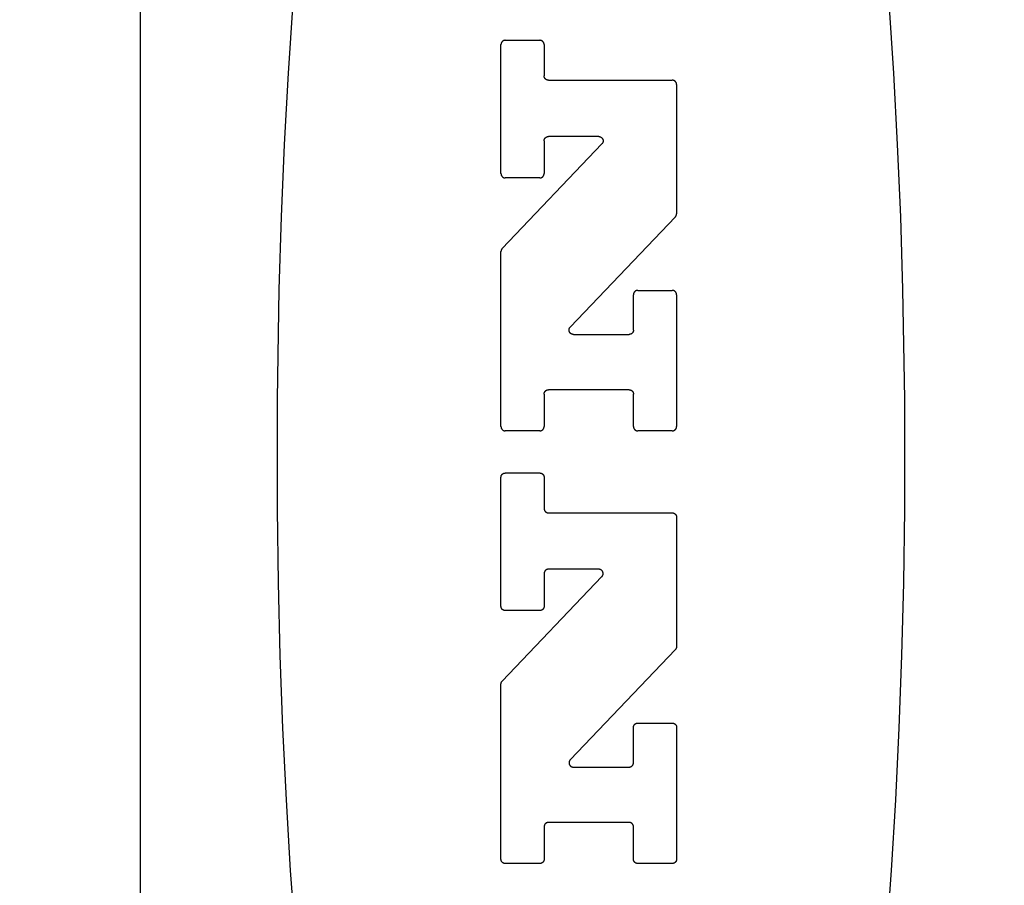
# Model space of a CAD drawing. Units: inches. Extents: x 0.4 to 16.6, y 0.6 to 10.4.
# Drawn here: x 11 to 11.3, y 5.7 to 5.9 of the extents above; entities that cross this region are included whole.
import ezdxf

# ---------------------------------------------------------------- set-up
doc = ezdxf.new("R2010")
doc.units = ezdxf.units.IN
doc.header["$LTSCALE"] = 0.935
doc.header["$MEASUREMENT"] = 0
doc.layers.get('0').update_dxf_attribs({"linetype": 'CONTINUOUS'})
doc.layers.add('SCHEME_DIMS', color=7, linetype='CONTINUOUS')
doc.dimstyles.new('DIMSTYLE_2', dxfattribs={"dimtxt": 0.1, "dimasz": 0.1875, "dimexe": 0.125, "dimexo": 0.0625, "dimgap": 0.1, "dimtad": 0, "dimtih": 1, "dimtoh": 1, "dimdec": 1, "dimzin": 4, "dimdsep": 46, "dimtxsty": 'STANDARD', "dimblk": '_FILLED', "dimblk1": '_FILLED', "dimblk2": '_FILLED', "dimcen": 0.09, "dimadec": 0, "dimazin": 0, "dimtp": 0.1, "dimtm": 0.1, "dimtfac": 1, "dimtdec": 3, "dimtofl": 0, "dimtmove": 0, "dimatfit": 3, "dimldrblk": '_FILLED', "dimfxl": 1, "dimtolj": 1, "dimtzin": 4, "dimarcsym": 0})

# ---------------------------------------------------------------- blocks, each defined once
blk = doc.blocks.new('_FILLED')
at = {"color": 0, "linetype": 'BYBLOCK'}
blk.add_solid([(0, 0), (-1, 0.1667), (-1, -0.1667)], dxfattribs=at)
blk = doc.blocks.new('*D10')
at = {"layer": 'SCHEME_DIMS', "color": 7, "linetype": 'CONTINUOUS'}
for p, q in [((10.7251, 6.54774), (10.7251, 7.11023)), ((10.87471, 6.5353), (10.87471, 7.11023)), ((10.7251, 6.98523), (10.2131, 6.98523)), ((10.87471, 6.98523), (11.27471, 6.98523)), ((10.87471, 5.5461), (10.87471, 6.0407))]:
    blk.add_line(p, q, dxfattribs=at)
at = {"layer": 'SCHEME_DIMS', "color": 7, "linetype": 'CONTINUOUS', "xscale": 0.1875, "yscale": 0.1875, "zscale": 0.1875}
blk.add_blockref('_FILLED', (10.7251, 6.98523), dxfattribs=at)
at = {"layer": 'SCHEME_DIMS', "color": 7, "linetype": 'CONTINUOUS', "xscale": 0.1875, "yscale": 0.1875, "zscale": 0.1875, "rotation": 180}
blk.add_blockref('_FILLED', (10.87471, 6.98523), dxfattribs=at)
at = {"layer": 'SCHEME_DIMS', "color": 7, "linetype": 'CONTINUOUS', "insert": (9.9131, 7.03523), "char_height": 0.1, "width": 0.5, "attachment_point": 3, "line_spacing_factor": 0.9}
blk.add_mtext('3.8\\P[.15]', dxfattribs=at)
blk = doc.blocks.new('*D11')
at = {"layer": 'SCHEME_DIMS', "color": 7, "linetype": 'CONTINUOUS'}
for p, q in [((11.95316, 6.4611), (11.95316, 6.92924)), ((11.95316, 6.92924), (12.10316, 6.92924)), ((11.46477, 6.4611), (12.07816, 6.4611)), ((11.10118, 6.25637), (12.07816, 6.25637)), ((11.95316, 6.25637), (11.95316, 5.85637))]:
    blk.add_line(p, q, dxfattribs=at)
at = {"layer": 'SCHEME_DIMS', "color": 7, "linetype": 'CONTINUOUS', "xscale": 0.1875, "yscale": 0.1875, "zscale": 0.1875}
for p, rotation in [((11.95316, 6.4611), 270), ((11.95316, 6.25637), 90)]:
    blk.add_blockref('_FILLED', p, dxfattribs=dict(at, rotation=rotation))
at = {"layer": 'SCHEME_DIMS', "color": 7, "linetype": 'CONTINUOUS', "insert": (12.20316, 6.97924), "char_height": 0.1, "width": 0.5, "attachment_point": 1, "line_spacing_factor": 0.9}
blk.add_mtext('5.2\\P[.20]', dxfattribs=at)
blk = doc.blocks.new('*D12')
at = {"layer": 'SCHEME_DIMS', "color": 7, "linetype": 'CONTINUOUS'}
for p, q in [((11.10118, 6.25637), (12.54793, 6.25637)), ((12.42293, 6.25637), (12.42293, 6.00696)), ((12.42293, 5.30755), (12.42293, 5.55696)), ((11.10118, 5.30755), (12.54793, 5.30755))]:
    blk.add_line(p, q, dxfattribs=at)
at = {"layer": 'SCHEME_DIMS', "color": 7, "linetype": 'CONTINUOUS', "xscale": 0.1875, "yscale": 0.1875, "zscale": 0.1875}
for p, rotation in [((12.42293, 6.25637), 90), ((12.42293, 5.30755), 270)]:
    blk.add_blockref('_FILLED', p, dxfattribs=dict(at, rotation=rotation))
at = {"layer": 'SCHEME_DIMS', "color": 7, "linetype": 'CONTINUOUS', "insert": (12.37293, 5.90696), "char_height": 0.1, "width": 0.5, "attachment_point": 2, "line_spacing_factor": 0.9}
blk.add_mtext('24.1\\P[.95]', dxfattribs=at)

msp = doc.modelspace()

# ---------------------------------------------------------------- linework, layer by layer
at = {"color": 7, "linetype": 'CONTINUOUS'}
for p, q in [((11.02825, 5.10283), (11.02825, 6.4611)), ((11.13536, 5.86339), (11.13536, 5.9017)), ((11.13664, 5.90299), (11.1469, 5.90299)), ((11.14818, 5.9017), (11.14818, 5.89242)), ((11.14946, 5.89114), (11.18628, 5.89114)), ((11.18756, 5.88986), (11.18756, 5.85143)), ((11.16445, 5.87439), (11.14946, 5.87439)), ((11.13572, 5.84114), (11.16537, 5.87223)), ((11.14818, 5.87311), (11.14818, 5.86339)), ((11.1469, 5.86211), (11.13664, 5.86211)), ((11.1872, 5.85055), (11.15594, 5.81778)), ((11.13536, 5.78824), (11.13536, 5.84026)), ((11.17474, 5.8169), (11.17474, 5.82742)), ((11.17602, 5.8287), (11.18628, 5.8287)), ((11.18756, 5.82742), (11.18756, 5.78824)), ((11.15687, 5.81562), (11.17346, 5.81562)), ((11.17346, 5.79918), (11.14946, 5.79918)), ((11.14818, 5.7979), (11.14818, 5.78824)), ((11.17474, 5.78824), (11.17474, 5.7979)), ((11.1469, 5.78696), (11.13664, 5.78696)), ((11.18628, 5.78696), (11.17602, 5.78696)), ((11.13536, 5.73485), (11.13536, 5.77316)), ((11.13664, 5.77445), (11.1469, 5.77445)), ((11.14818, 5.77316), (11.14818, 5.76388)), ((11.14946, 5.7626), (11.18628, 5.7626)), ((11.18756, 5.76132), (11.18756, 5.72289)), ((11.16445, 5.74585), (11.14946, 5.74585)), ((11.13572, 5.7126), (11.16537, 5.74369)), ((11.14818, 5.74457), (11.14818, 5.73485)), ((11.1469, 5.73357), (11.13664, 5.73357)), ((11.1872, 5.72201), (11.15594, 5.68925)), ((11.13536, 5.6597), (11.13536, 5.71172)), ((11.17474, 5.68836), (11.17474, 5.69888)), ((11.17602, 5.70016), (11.18628, 5.70016)), ((11.18756, 5.69888), (11.18756, 5.6597)), ((11.15687, 5.68708), (11.17346, 5.68708)), ((11.14818, 5.66936), (11.14818, 5.6597)), ((11.17346, 5.67064), (11.14946, 5.67064)), ((11.17474, 5.6597), (11.17474, 5.66936)), ((11.1469, 5.65842), (11.13664, 5.65842)), ((11.18628, 5.65842), (11.17602, 5.65842))]:
    msp.add_line(p, q, dxfattribs=at)
for points in [[(11.07346, 5.91407), (11.07208, 5.89319), (11.07093, 5.87201), (11.07003, 5.85059), (11.06936, 5.82898), (11.06881, 5.79636), (11.06881, 5.76363), (11.06911, 5.74186), (11.06966, 5.72019), (11.07045, 5.69867), (11.07148, 5.67736), (11.07274, 5.65632), (11.07424, 5.63561)], [(11.24998, 5.63561), (11.25148, 5.65632), (11.25274, 5.67736), (11.25377, 5.69867), (11.25455, 5.72019), (11.2551, 5.74186), (11.25541, 5.76363), (11.25541, 5.79636), (11.25486, 5.82898), (11.25419, 5.85059), (11.25328, 5.87201), (11.25214, 5.89319), (11.25076, 5.91407)], [(11.13664, 5.90299), (11.1366, 5.90299), (11.13656, 5.90298), (11.13652, 5.90298), (11.13648, 5.90297), (11.13644, 5.90297), (11.13639, 5.90296), (11.13635, 5.90295), (11.13631, 5.90294), (11.13627, 5.90293), (11.13623, 5.90292), (11.13619, 5.9029), (11.13615, 5.90289), (11.13612, 5.90287), (11.13608, 5.90285), (11.13604, 5.90283), (11.136, 5.90281), (11.13597, 5.90279), (11.13593, 5.90277), (11.1359, 5.90275), (11.13586, 5.90272), (11.13583, 5.90269), (11.1358, 5.90267), (11.13577, 5.90264), (11.13574, 5.90261), (11.13571, 5.90258), (11.13568, 5.90255), (11.13565, 5.90252), (11.13563, 5.90248), (11.1356, 5.90245), (11.13558, 5.90242), (11.13556, 5.90238), (11.13553, 5.90234), (11.13551, 5.90231), (11.13549, 5.90227), (11.13548, 5.90223), (11.13546, 5.90219), (11.13544, 5.90216), (11.13543, 5.90212), (11.13542, 5.90208), (11.13541, 5.90204), (11.1354, 5.902), (11.13539, 5.90195), (11.13538, 5.90191), (11.13537, 5.90187), (11.13537, 5.90183), (11.13537, 5.90179), (11.13536, 5.90175), (11.13536, 5.9017)], [(11.14818, 5.9017), (11.14818, 5.90175), (11.14817, 5.90179), (11.14817, 5.90183), (11.14817, 5.90187), (11.14816, 5.90191), (11.14815, 5.90195), (11.14814, 5.902), (11.14813, 5.90204), (11.14812, 5.90208), (11.14811, 5.90212), (11.1481, 5.90216), (11.14808, 5.90219), (11.14806, 5.90223), (11.14805, 5.90227), (11.14803, 5.90231), (11.14801, 5.90234), (11.14798, 5.90238), (11.14796, 5.90242), (11.14794, 5.90245), (11.14791, 5.90248), (11.14789, 5.90252), (11.14786, 5.90255), (11.14783, 5.90258), (11.1478, 5.90261), (11.14777, 5.90264), (11.14774, 5.90267), (11.14771, 5.90269), (11.14768, 5.90272), (11.14764, 5.90275), (11.14761, 5.90277), (11.14757, 5.90279), (11.14754, 5.90281), (11.1475, 5.90283), (11.14746, 5.90285), (11.14742, 5.90287), (11.14739, 5.90289), (11.14735, 5.9029), (11.14731, 5.90292), (11.14727, 5.90293), (11.14723, 5.90294), (11.14719, 5.90295), (11.14715, 5.90296), (11.1471, 5.90297), (11.14706, 5.90297), (11.14702, 5.90298), (11.14698, 5.90298), (11.14694, 5.90299), (11.1469, 5.90299)], [(11.14946, 5.89114), (11.14942, 5.89114), (11.14938, 5.89114), (11.14933, 5.89114), (11.14929, 5.89115), (11.14925, 5.89115), (11.14921, 5.89116), (11.14917, 5.89117), (11.14913, 5.89118), (11.14909, 5.89119), (11.14905, 5.89121), (11.14901, 5.89122), (11.14897, 5.89124), (11.14893, 5.89125), (11.14889, 5.89127), (11.14885, 5.89129), (11.14882, 5.89131), (11.14878, 5.89133), (11.14875, 5.89135), (11.14871, 5.89138), (11.14868, 5.8914), (11.14865, 5.89143), (11.14861, 5.89146), (11.14858, 5.89148), (11.14855, 5.89151), (11.14852, 5.89154), (11.1485, 5.89157), (11.14847, 5.89161), (11.14844, 5.89164), (11.14842, 5.89167), (11.14839, 5.89171), (11.14837, 5.89174), (11.14835, 5.89178), (11.14833, 5.89181), (11.14831, 5.89185), (11.14829, 5.89189), (11.14828, 5.89193), (11.14826, 5.89197), (11.14825, 5.89201), (11.14823, 5.89205), (11.14822, 5.89209), (11.14821, 5.89213), (11.1482, 5.89217), (11.14819, 5.89221), (11.14819, 5.89225), (11.14818, 5.89229), (11.14818, 5.89234), (11.14818, 5.89238), (11.14818, 5.89242)], [(11.18756, 5.88986), (11.18756, 5.8899), (11.18755, 5.88994), (11.18755, 5.88998), (11.18755, 5.89002), (11.18754, 5.89006), (11.18753, 5.89011), (11.18752, 5.89015), (11.18751, 5.89019), (11.1875, 5.89023), (11.18749, 5.89027), (11.18747, 5.89031), (11.18746, 5.89035), (11.18744, 5.89038), (11.18742, 5.89042), (11.18741, 5.89046), (11.18739, 5.8905), (11.18736, 5.89053), (11.18734, 5.89057), (11.18732, 5.8906), (11.18729, 5.89064), (11.18727, 5.89067), (11.18724, 5.8907), (11.18721, 5.89073), (11.18718, 5.89076), (11.18715, 5.89079), (11.18712, 5.89082), (11.18709, 5.89085), (11.18706, 5.89087), (11.18702, 5.8909), (11.18699, 5.89092), (11.18695, 5.89094), (11.18692, 5.89097), (11.18688, 5.89099), (11.18684, 5.89101), (11.1868, 5.89102), (11.18677, 5.89104), (11.18673, 5.89106), (11.18669, 5.89107), (11.18665, 5.89108), (11.18661, 5.89109), (11.18657, 5.8911), (11.18653, 5.89111), (11.18648, 5.89112), (11.18644, 5.89113), (11.1864, 5.89113), (11.18636, 5.89113), (11.18632, 5.89114), (11.18628, 5.89114)], [(11.14818, 5.87311), (11.14818, 5.87315), (11.14818, 5.87319), (11.14818, 5.87324), (11.14819, 5.87328), (11.14819, 5.87332), (11.1482, 5.87336), (11.14821, 5.8734), (11.14822, 5.87344), (11.14823, 5.87348), (11.14825, 5.87352), (11.14826, 5.87356), (11.14828, 5.8736), (11.14829, 5.87364), (11.14831, 5.87368), (11.14833, 5.87371), (11.14835, 5.87375), (11.14837, 5.87379), (11.14839, 5.87382), (11.14842, 5.87386), (11.14844, 5.87389), (11.14847, 5.87392), (11.1485, 5.87395), (11.14852, 5.87399), (11.14855, 5.87402), (11.14858, 5.87404), (11.14861, 5.87407), (11.14865, 5.8741), (11.14868, 5.87413), (11.14871, 5.87415), (11.14875, 5.87418), (11.14878, 5.8742), (11.14882, 5.87422), (11.14885, 5.87424), (11.14889, 5.87426), (11.14893, 5.87428), (11.14897, 5.87429), (11.14901, 5.87431), (11.14905, 5.87432), (11.14909, 5.87434), (11.14913, 5.87435), (11.14917, 5.87436), (11.14921, 5.87437), (11.14925, 5.87437), (11.14929, 5.87438), (11.14933, 5.87439), (11.14938, 5.87439), (11.14942, 5.87439), (11.14946, 5.87439)], [(11.16445, 5.87439), (11.1645, 5.87439), (11.16455, 5.87439), (11.1646, 5.87438), (11.16465, 5.87438), (11.16469, 5.87437), (11.16474, 5.87436), (11.16479, 5.87434), (11.16484, 5.87433), (11.16489, 5.87431), (11.16493, 5.8743), (11.16498, 5.87428), (11.16502, 5.87425), (11.16507, 5.87423), (11.16511, 5.87421), (11.16515, 5.87418), (11.16519, 5.87415), (11.16523, 5.87412), (11.16527, 5.87409), (11.16531, 5.87406), (11.16535, 5.87402), (11.16538, 5.87399), (11.16541, 5.87395), (11.16545, 5.87391), (11.16548, 5.87387), (11.16551, 5.87383), (11.16553, 5.87379), (11.16556, 5.87375), (11.16558, 5.8737), (11.16561, 5.87366), (11.16563, 5.87361), (11.16564, 5.87357), (11.16566, 5.87352), (11.16568, 5.87347), (11.16569, 5.87343), (11.1657, 5.87338), (11.16571, 5.87333), (11.16572, 5.87328), (11.16572, 5.87323), (11.16573, 5.87318), (11.16573, 5.87313), (11.16573, 5.87308), (11.16573, 5.87303), (11.16572, 5.87298), (11.16572, 5.87293), (11.16571, 5.87288), (11.1657, 5.87283), (11.16569, 5.87278), (11.16567, 5.87274), (11.16566, 5.87269), (11.16564, 5.87264), (11.16562, 5.8726), (11.1656, 5.87255), (11.16558, 5.87251), (11.16555, 5.87246), (11.16553, 5.87242), (11.1655, 5.87238), (11.16547, 5.87234), (11.16544, 5.8723), (11.16541, 5.87226), (11.16537, 5.87223)], [(11.13536, 5.86339), (11.13536, 5.86335), (11.13537, 5.8633), (11.13537, 5.86326), (11.13537, 5.86322), (11.13538, 5.86318), (11.13539, 5.86314), (11.1354, 5.8631), (11.13541, 5.86306), (11.13542, 5.86302), (11.13543, 5.86298), (11.13544, 5.86294), (11.13546, 5.8629), (11.13548, 5.86286), (11.13549, 5.86282), (11.13551, 5.86278), (11.13553, 5.86275), (11.13556, 5.86271), (11.13558, 5.86268), (11.1356, 5.86264), (11.13563, 5.86261), (11.13565, 5.86258), (11.13568, 5.86254), (11.13571, 5.86251), (11.13574, 5.86248), (11.13577, 5.86245), (11.1358, 5.86242), (11.13583, 5.8624), (11.13586, 5.86237), (11.1359, 5.86235), (11.13593, 5.86232), (11.13597, 5.8623), (11.136, 5.86228), (11.13604, 5.86226), (11.13608, 5.86224), (11.13612, 5.86222), (11.13615, 5.8622), (11.13619, 5.86219), (11.13623, 5.86217), (11.13627, 5.86216), (11.13631, 5.86215), (11.13635, 5.86214), (11.13639, 5.86213), (11.13644, 5.86212), (11.13648, 5.86212), (11.13652, 5.86211), (11.13656, 5.86211), (11.1366, 5.86211), (11.13664, 5.86211)], [(11.1469, 5.86211), (11.14694, 5.86211), (11.14698, 5.86211), (11.14702, 5.86211), (11.14706, 5.86212), (11.1471, 5.86212), (11.14715, 5.86213), (11.14719, 5.86214), (11.14723, 5.86215), (11.14727, 5.86216), (11.14731, 5.86217), (11.14735, 5.86219), (11.14739, 5.8622), (11.14742, 5.86222), (11.14746, 5.86224), (11.1475, 5.86226), (11.14754, 5.86228), (11.14757, 5.8623), (11.14761, 5.86232), (11.14764, 5.86235), (11.14768, 5.86237), (11.14771, 5.8624), (11.14774, 5.86242), (11.14777, 5.86245), (11.1478, 5.86248), (11.14783, 5.86251), (11.14786, 5.86254), (11.14789, 5.86258), (11.14791, 5.86261), (11.14794, 5.86264), (11.14796, 5.86268), (11.14798, 5.86271), (11.14801, 5.86275), (11.14803, 5.86278), (11.14805, 5.86282), (11.14806, 5.86286), (11.14808, 5.8629), (11.1481, 5.86294), (11.14811, 5.86298), (11.14812, 5.86302), (11.14813, 5.86306), (11.14814, 5.8631), (11.14815, 5.86314), (11.14816, 5.86318), (11.14817, 5.86322), (11.14817, 5.86326), (11.14817, 5.8633), (11.14818, 5.86335), (11.14818, 5.86339)], [(11.1872, 5.85055), (11.18722, 5.85057), (11.18724, 5.85059), (11.18726, 5.85062), (11.18728, 5.85064), (11.1873, 5.85066), (11.18732, 5.85069), (11.18733, 5.85071), (11.18735, 5.85073), (11.18737, 5.85076), (11.18738, 5.85079), (11.1874, 5.85081), (11.18741, 5.85084), (11.18742, 5.85086), (11.18744, 5.85089), (11.18745, 5.85092), (11.18746, 5.85094), (11.18747, 5.85097), (11.18748, 5.851), (11.18749, 5.85103), (11.1875, 5.85106), (11.18751, 5.85108), (11.18752, 5.85111), (11.18752, 5.85114), (11.18753, 5.85117), (11.18754, 5.8512), (11.18754, 5.85123), (11.18754, 5.85126), (11.18755, 5.85129), (11.18755, 5.85132), (11.18755, 5.85135), (11.18756, 5.85137), (11.18756, 5.8514), (11.18756, 5.85143)], [(11.13572, 5.84114), (11.1357, 5.84112), (11.13568, 5.8411), (11.13566, 5.84108), (11.13564, 5.84105), (11.13562, 5.84103), (11.1356, 5.841), (11.13559, 5.84098), (11.13557, 5.84096), (11.13555, 5.84093), (11.13554, 5.84091), (11.13552, 5.84088), (11.13551, 5.84085), (11.1355, 5.84083), (11.13548, 5.8408), (11.13547, 5.84077), (11.13546, 5.84075), (11.13545, 5.84072), (11.13544, 5.84069), (11.13543, 5.84066), (11.13542, 5.84064), (11.13541, 5.84061), (11.1354, 5.84058), (11.1354, 5.84055), (11.13539, 5.84052), (11.13538, 5.84049), (11.13538, 5.84046), (11.13537, 5.84043), (11.13537, 5.8404), (11.13537, 5.84038), (11.13537, 5.84035), (11.13536, 5.84032), (11.13536, 5.84029), (11.13536, 5.84026)], [(11.17602, 5.8287), (11.17598, 5.8287), (11.17594, 5.8287), (11.1759, 5.82869), (11.17586, 5.82869), (11.17581, 5.82868), (11.17577, 5.82868), (11.17573, 5.82867), (11.17569, 5.82866), (11.17565, 5.82865), (11.17561, 5.82863), (11.17557, 5.82862), (11.17553, 5.8286), (11.17549, 5.82859), (11.17546, 5.82857), (11.17542, 5.82855), (11.17538, 5.82853), (11.17535, 5.82851), (11.17531, 5.82848), (11.17528, 5.82846), (11.17524, 5.82844), (11.17521, 5.82841), (11.17518, 5.82838), (11.17515, 5.82835), (11.17512, 5.82833), (11.17509, 5.8283), (11.17506, 5.82826), (11.17503, 5.82823), (11.17501, 5.8282), (11.17498, 5.82817), (11.17496, 5.82813), (11.17494, 5.8281), (11.17491, 5.82806), (11.17489, 5.82802), (11.17487, 5.82799), (11.17486, 5.82795), (11.17484, 5.82791), (11.17482, 5.82787), (11.17481, 5.82783), (11.1748, 5.82779), (11.17479, 5.82775), (11.17478, 5.82771), (11.17477, 5.82767), (11.17476, 5.82763), (11.17475, 5.82759), (11.17475, 5.82754), (11.17474, 5.8275), (11.17474, 5.82746), (11.17474, 5.82742)], [(11.18756, 5.82742), (11.18756, 5.82746), (11.18755, 5.8275), (11.18755, 5.82754), (11.18755, 5.82759), (11.18754, 5.82763), (11.18753, 5.82767), (11.18752, 5.82771), (11.18751, 5.82775), (11.1875, 5.82779), (11.18749, 5.82783), (11.18747, 5.82787), (11.18746, 5.82791), (11.18744, 5.82795), (11.18742, 5.82799), (11.18741, 5.82802), (11.18739, 5.82806), (11.18736, 5.8281), (11.18734, 5.82813), (11.18732, 5.82817), (11.18729, 5.8282), (11.18727, 5.82823), (11.18724, 5.82826), (11.18721, 5.8283), (11.18718, 5.82833), (11.18715, 5.82835), (11.18712, 5.82838), (11.18709, 5.82841), (11.18706, 5.82844), (11.18702, 5.82846), (11.18699, 5.82848), (11.18695, 5.82851), (11.18692, 5.82853), (11.18688, 5.82855), (11.18684, 5.82857), (11.1868, 5.82859), (11.18677, 5.8286), (11.18673, 5.82862), (11.18669, 5.82863), (11.18665, 5.82865), (11.18661, 5.82866), (11.18657, 5.82867), (11.18653, 5.82868), (11.18648, 5.82868), (11.18644, 5.82869), (11.1864, 5.82869), (11.18636, 5.8287), (11.18632, 5.8287), (11.18628, 5.8287)], [(11.15687, 5.81562), (11.15682, 5.81562), (11.15677, 5.81562), (11.15672, 5.81563), (11.15667, 5.81563), (11.15662, 5.81564), (11.15657, 5.81565), (11.15652, 5.81567), (11.15648, 5.81568), (11.15643, 5.8157), (11.15638, 5.81571), (11.15634, 5.81573), (11.15629, 5.81576), (11.15625, 5.81578), (11.1562, 5.8158), (11.15616, 5.81583), (11.15612, 5.81586), (11.15608, 5.81589), (11.15604, 5.81592), (11.15601, 5.81595), (11.15597, 5.81599), (11.15593, 5.81602), (11.1559, 5.81606), (11.15587, 5.8161), (11.15584, 5.81614), (11.15581, 5.81618), (11.15578, 5.81622), (11.15576, 5.81626), (11.15573, 5.81631), (11.15571, 5.81635), (11.15569, 5.8164), (11.15567, 5.81644), (11.15565, 5.81649), (11.15564, 5.81654), (11.15563, 5.81658), (11.15561, 5.81663), (11.15561, 5.81668), (11.1556, 5.81673), (11.15559, 5.81678), (11.15559, 5.81683), (11.15559, 5.81688), (11.15559, 5.81693), (11.15559, 5.81698), (11.15559, 5.81703), (11.1556, 5.81708), (11.15561, 5.81713), (11.15562, 5.81718), (11.15563, 5.81722), (11.15564, 5.81727), (11.15566, 5.81732), (11.15567, 5.81737), (11.15569, 5.81741), (11.15571, 5.81746), (11.15574, 5.8175), (11.15576, 5.81755), (11.15579, 5.81759), (11.15581, 5.81763), (11.15584, 5.81767), (11.15587, 5.81771), (11.15591, 5.81775), (11.15594, 5.81778)], [(11.17474, 5.8169), (11.17474, 5.81686), (11.17474, 5.81682), (11.17474, 5.81677), (11.17473, 5.81673), (11.17472, 5.81669), (11.17472, 5.81665), (11.17471, 5.81661), (11.1747, 5.81657), (11.17469, 5.81653), (11.17467, 5.81649), (11.17466, 5.81645), (11.17464, 5.81641), (11.17463, 5.81637), (11.17461, 5.81633), (11.17459, 5.8163), (11.17457, 5.81626), (11.17455, 5.81622), (11.17453, 5.81619), (11.1745, 5.81615), (11.17448, 5.81612), (11.17445, 5.81609), (11.17442, 5.81605), (11.1744, 5.81602), (11.17437, 5.81599), (11.17434, 5.81596), (11.17431, 5.81594), (11.17427, 5.81591), (11.17424, 5.81588), (11.17421, 5.81586), (11.17417, 5.81583), (11.17414, 5.81581), (11.1741, 5.81579), (11.17406, 5.81577), (11.17403, 5.81575), (11.17399, 5.81573), (11.17395, 5.81572), (11.17391, 5.8157), (11.17387, 5.81569), (11.17383, 5.81567), (11.17379, 5.81566), (11.17375, 5.81565), (11.17371, 5.81564), (11.17367, 5.81564), (11.17363, 5.81563), (11.17359, 5.81562), (11.17354, 5.81562), (11.1735, 5.81562), (11.17346, 5.81562)], [(11.14818, 5.7979), (11.14818, 5.79794), (11.14818, 5.79798), (11.14818, 5.79802), (11.14819, 5.79806), (11.14819, 5.79811), (11.1482, 5.79815), (11.14821, 5.79819), (11.14822, 5.79823), (11.14823, 5.79827), (11.14825, 5.79831), (11.14826, 5.79835), (11.14828, 5.79839), (11.14829, 5.79843), (11.14831, 5.79846), (11.14833, 5.7985), (11.14835, 5.79854), (11.14837, 5.79857), (11.14839, 5.79861), (11.14842, 5.79864), (11.14844, 5.79868), (11.14847, 5.79871), (11.1485, 5.79874), (11.14852, 5.79877), (11.14855, 5.7988), (11.14858, 5.79883), (11.14861, 5.79886), (11.14865, 5.79889), (11.14868, 5.79891), (11.14871, 5.79894), (11.14875, 5.79896), (11.14878, 5.79899), (11.14882, 5.79901), (11.14885, 5.79903), (11.14889, 5.79905), (11.14893, 5.79906), (11.14897, 5.79908), (11.14901, 5.7991), (11.14905, 5.79911), (11.14909, 5.79912), (11.14913, 5.79913), (11.14917, 5.79914), (11.14921, 5.79915), (11.14925, 5.79916), (11.14929, 5.79917), (11.14933, 5.79917), (11.14938, 5.79918), (11.14942, 5.79918), (11.14946, 5.79918)], [(11.17346, 5.79918), (11.1735, 5.79918), (11.17354, 5.79918), (11.17359, 5.79917), (11.17363, 5.79917), (11.17367, 5.79916), (11.17371, 5.79915), (11.17375, 5.79914), (11.17379, 5.79913), (11.17383, 5.79912), (11.17387, 5.79911), (11.17391, 5.7991), (11.17395, 5.79908), (11.17399, 5.79906), (11.17403, 5.79905), (11.17406, 5.79903), (11.1741, 5.79901), (11.17414, 5.79899), (11.17417, 5.79896), (11.17421, 5.79894), (11.17424, 5.79891), (11.17427, 5.79889), (11.17431, 5.79886), (11.17434, 5.79883), (11.17437, 5.7988), (11.1744, 5.79877), (11.17442, 5.79874), (11.17445, 5.79871), (11.17448, 5.79868), (11.1745, 5.79864), (11.17453, 5.79861), (11.17455, 5.79857), (11.17457, 5.79854), (11.17459, 5.7985), (11.17461, 5.79846), (11.17463, 5.79843), (11.17464, 5.79839), (11.17466, 5.79835), (11.17467, 5.79831), (11.17469, 5.79827), (11.1747, 5.79823), (11.17471, 5.79819), (11.17472, 5.79815), (11.17472, 5.79811), (11.17473, 5.79806), (11.17474, 5.79802), (11.17474, 5.79798), (11.17474, 5.79794), (11.17474, 5.7979)], [(11.13536, 5.78824), (11.13536, 5.7882), (11.13537, 5.78816), (11.13537, 5.78812), (11.13537, 5.78808), (11.13538, 5.78803), (11.13539, 5.78799), (11.1354, 5.78795), (11.13541, 5.78791), (11.13542, 5.78787), (11.13543, 5.78783), (11.13544, 5.78779), (11.13546, 5.78775), (11.13548, 5.78771), (11.13549, 5.78768), (11.13551, 5.78764), (11.13553, 5.7876), (11.13556, 5.78757), (11.13558, 5.78753), (11.1356, 5.7875), (11.13563, 5.78746), (11.13565, 5.78743), (11.13568, 5.7874), (11.13571, 5.78737), (11.13574, 5.78734), (11.13577, 5.78731), (11.1358, 5.78728), (11.13583, 5.78725), (11.13586, 5.78723), (11.1359, 5.7872), (11.13593, 5.78718), (11.13597, 5.78715), (11.136, 5.78713), (11.13604, 5.78711), (11.13608, 5.78709), (11.13612, 5.78708), (11.13615, 5.78706), (11.13619, 5.78704), (11.13623, 5.78703), (11.13627, 5.78702), (11.13631, 5.787), (11.13635, 5.78699), (11.13639, 5.78699), (11.13644, 5.78698), (11.13648, 5.78697), (11.13652, 5.78697), (11.13656, 5.78696), (11.1366, 5.78696), (11.13664, 5.78696)], [(11.1469, 5.78696), (11.14694, 5.78696), (11.14698, 5.78696), (11.14702, 5.78697), (11.14706, 5.78697), (11.1471, 5.78698), (11.14715, 5.78699), (11.14719, 5.78699), (11.14723, 5.787), (11.14727, 5.78702), (11.14731, 5.78703), (11.14735, 5.78704), (11.14739, 5.78706), (11.14742, 5.78708), (11.14746, 5.78709), (11.1475, 5.78711), (11.14754, 5.78713), (11.14757, 5.78715), (11.14761, 5.78718), (11.14764, 5.7872), (11.14768, 5.78723), (11.14771, 5.78725), (11.14774, 5.78728), (11.14777, 5.78731), (11.1478, 5.78734), (11.14783, 5.78737), (11.14786, 5.7874), (11.14789, 5.78743), (11.14791, 5.78746), (11.14794, 5.7875), (11.14796, 5.78753), (11.14798, 5.78757), (11.14801, 5.7876), (11.14803, 5.78764), (11.14805, 5.78768), (11.14806, 5.78771), (11.14808, 5.78775), (11.1481, 5.78779), (11.14811, 5.78783), (11.14812, 5.78787), (11.14813, 5.78791), (11.14814, 5.78795), (11.14815, 5.78799), (11.14816, 5.78803), (11.14817, 5.78808), (11.14817, 5.78812), (11.14817, 5.78816), (11.14818, 5.7882), (11.14818, 5.78824)], [(11.17474, 5.78824), (11.17474, 5.7882), (11.17474, 5.78816), (11.17475, 5.78812), (11.17475, 5.78808), (11.17476, 5.78803), (11.17477, 5.78799), (11.17478, 5.78795), (11.17479, 5.78791), (11.1748, 5.78787), (11.17481, 5.78783), (11.17482, 5.78779), (11.17484, 5.78775), (11.17486, 5.78771), (11.17487, 5.78768), (11.17489, 5.78764), (11.17491, 5.7876), (11.17494, 5.78757), (11.17496, 5.78753), (11.17498, 5.7875), (11.17501, 5.78746), (11.17503, 5.78743), (11.17506, 5.7874), (11.17509, 5.78737), (11.17512, 5.78734), (11.17515, 5.78731), (11.17518, 5.78728), (11.17521, 5.78725), (11.17524, 5.78723), (11.17528, 5.7872), (11.17531, 5.78718), (11.17535, 5.78715), (11.17538, 5.78713), (11.17542, 5.78711), (11.17546, 5.78709), (11.17549, 5.78708), (11.17553, 5.78706), (11.17557, 5.78704), (11.17561, 5.78703), (11.17565, 5.78702), (11.17569, 5.787), (11.17573, 5.78699), (11.17577, 5.78699), (11.17581, 5.78698), (11.17586, 5.78697), (11.1759, 5.78697), (11.17594, 5.78696), (11.17598, 5.78696), (11.17602, 5.78696)], [(11.18628, 5.78696), (11.18632, 5.78696), (11.18636, 5.78696), (11.1864, 5.78697), (11.18644, 5.78697), (11.18648, 5.78698), (11.18653, 5.78699), (11.18657, 5.78699), (11.18661, 5.787), (11.18665, 5.78702), (11.18669, 5.78703), (11.18673, 5.78704), (11.18677, 5.78706), (11.1868, 5.78708), (11.18684, 5.78709), (11.18688, 5.78711), (11.18692, 5.78713), (11.18695, 5.78715), (11.18699, 5.78718), (11.18702, 5.7872), (11.18706, 5.78723), (11.18709, 5.78725), (11.18712, 5.78728), (11.18715, 5.78731), (11.18718, 5.78734), (11.18721, 5.78737), (11.18724, 5.7874), (11.18727, 5.78743), (11.18729, 5.78746), (11.18732, 5.7875), (11.18734, 5.78753), (11.18736, 5.78757), (11.18739, 5.7876), (11.18741, 5.78764), (11.18742, 5.78768), (11.18744, 5.78771), (11.18746, 5.78775), (11.18747, 5.78779), (11.18749, 5.78783), (11.1875, 5.78787), (11.18751, 5.78791), (11.18752, 5.78795), (11.18753, 5.78799), (11.18754, 5.78803), (11.18755, 5.78808), (11.18755, 5.78812), (11.18755, 5.78816), (11.18756, 5.7882), (11.18756, 5.78824)], [(11.13536, 5.77316), (11.13536, 5.77321), (11.13537, 5.77325), (11.13537, 5.77329), (11.13537, 5.77333), (11.13538, 5.77337), (11.13539, 5.77341), (11.1354, 5.77346), (11.13541, 5.7735), (11.13542, 5.77354), (11.13543, 5.77358), (11.13544, 5.77362), (11.13546, 5.77366), (11.13548, 5.77369), (11.13549, 5.77373), (11.13551, 5.77377), (11.13553, 5.77381), (11.13556, 5.77384), (11.13558, 5.77388), (11.1356, 5.77391), (11.13563, 5.77394), (11.13565, 5.77398), (11.13568, 5.77401), (11.13571, 5.77404), (11.13574, 5.77407), (11.13577, 5.7741), (11.1358, 5.77413), (11.13583, 5.77416), (11.13586, 5.77418), (11.1359, 5.77421), (11.13593, 5.77423), (11.13597, 5.77425), (11.136, 5.77427), (11.13604, 5.7743), (11.13608, 5.77431), (11.13612, 5.77433), (11.13615, 5.77435), (11.13619, 5.77436), (11.13623, 5.77438), (11.13627, 5.77439), (11.13631, 5.7744), (11.13635, 5.77441), (11.13639, 5.77442), (11.13644, 5.77443), (11.13648, 5.77444), (11.13652, 5.77444), (11.13656, 5.77444), (11.1366, 5.77445), (11.13664, 5.77445)], [(11.1469, 5.77445), (11.14694, 5.77445), (11.14698, 5.77444), (11.14702, 5.77444), (11.14706, 5.77444), (11.1471, 5.77443), (11.14715, 5.77442), (11.14719, 5.77441), (11.14723, 5.7744), (11.14727, 5.77439), (11.14731, 5.77438), (11.14735, 5.77436), (11.14739, 5.77435), (11.14742, 5.77433), (11.14746, 5.77431), (11.1475, 5.7743), (11.14754, 5.77427), (11.14757, 5.77425), (11.14761, 5.77423), (11.14764, 5.77421), (11.14768, 5.77418), (11.14771, 5.77416), (11.14774, 5.77413), (11.14777, 5.7741), (11.1478, 5.77407), (11.14783, 5.77404), (11.14786, 5.77401), (11.14789, 5.77398), (11.14791, 5.77394), (11.14794, 5.77391), (11.14796, 5.77388), (11.14798, 5.77384), (11.14801, 5.77381), (11.14803, 5.77377), (11.14805, 5.77373), (11.14806, 5.77369), (11.14808, 5.77366), (11.1481, 5.77362), (11.14811, 5.77358), (11.14812, 5.77354), (11.14813, 5.7735), (11.14814, 5.77346), (11.14815, 5.77341), (11.14816, 5.77337), (11.14817, 5.77333), (11.14817, 5.77329), (11.14817, 5.77325), (11.14818, 5.77321), (11.14818, 5.77316)], [(11.14818, 5.76388), (11.14818, 5.76384), (11.14818, 5.7638), (11.14818, 5.76375), (11.14819, 5.76371), (11.14819, 5.76367), (11.1482, 5.76363), (11.14821, 5.76359), (11.14822, 5.76355), (11.14823, 5.76351), (11.14825, 5.76347), (11.14826, 5.76343), (11.14828, 5.76339), (11.14829, 5.76335), (11.14831, 5.76331), (11.14833, 5.76328), (11.14835, 5.76324), (11.14837, 5.7632), (11.14839, 5.76317), (11.14842, 5.76313), (11.14844, 5.7631), (11.14847, 5.76307), (11.1485, 5.76303), (11.14852, 5.763), (11.14855, 5.76297), (11.14858, 5.76294), (11.14861, 5.76292), (11.14865, 5.76289), (11.14868, 5.76286), (11.14871, 5.76284), (11.14875, 5.76281), (11.14878, 5.76279), (11.14882, 5.76277), (11.14885, 5.76275), (11.14889, 5.76273), (11.14893, 5.76271), (11.14897, 5.7627), (11.14901, 5.76268), (11.14905, 5.76267), (11.14909, 5.76265), (11.14913, 5.76264), (11.14917, 5.76263), (11.14921, 5.76262), (11.14925, 5.76262), (11.14929, 5.76261), (11.14933, 5.7626), (11.14938, 5.7626), (11.14942, 5.7626), (11.14946, 5.7626)], [(11.18628, 5.7626), (11.18632, 5.7626), (11.18636, 5.7626), (11.1864, 5.76259), (11.18644, 5.76259), (11.18648, 5.76258), (11.18653, 5.76257), (11.18657, 5.76256), (11.18661, 5.76255), (11.18665, 5.76254), (11.18669, 5.76253), (11.18673, 5.76252), (11.18677, 5.7625), (11.1868, 5.76248), (11.18684, 5.76247), (11.18688, 5.76245), (11.18692, 5.76243), (11.18695, 5.7624), (11.18699, 5.76238), (11.18702, 5.76236), (11.18706, 5.76233), (11.18709, 5.76231), (11.18712, 5.76228), (11.18715, 5.76225), (11.18718, 5.76222), (11.18721, 5.76219), (11.18724, 5.76216), (11.18727, 5.76213), (11.18729, 5.7621), (11.18732, 5.76206), (11.18734, 5.76203), (11.18736, 5.76199), (11.18739, 5.76196), (11.18741, 5.76192), (11.18742, 5.76188), (11.18744, 5.76185), (11.18746, 5.76181), (11.18747, 5.76177), (11.18749, 5.76173), (11.1875, 5.76169), (11.18751, 5.76165), (11.18752, 5.76161), (11.18753, 5.76157), (11.18754, 5.76153), (11.18755, 5.76148), (11.18755, 5.76144), (11.18755, 5.7614), (11.18756, 5.76136), (11.18756, 5.76132)], [(11.14946, 5.74585), (11.14942, 5.74585), (11.14938, 5.74585), (11.14933, 5.74585), (11.14929, 5.74584), (11.14925, 5.74583), (11.14921, 5.74583), (11.14917, 5.74582), (11.14913, 5.74581), (11.14909, 5.7458), (11.14905, 5.74578), (11.14901, 5.74577), (11.14897, 5.74575), (11.14893, 5.74574), (11.14889, 5.74572), (11.14885, 5.7457), (11.14882, 5.74568), (11.14878, 5.74566), (11.14875, 5.74564), (11.14871, 5.74561), (11.14868, 5.74559), (11.14865, 5.74556), (11.14861, 5.74553), (11.14858, 5.74551), (11.14855, 5.74548), (11.14852, 5.74545), (11.1485, 5.74542), (11.14847, 5.74538), (11.14844, 5.74535), (11.14842, 5.74532), (11.14839, 5.74528), (11.14837, 5.74525), (11.14835, 5.74521), (11.14833, 5.74517), (11.14831, 5.74514), (11.14829, 5.7451), (11.14828, 5.74506), (11.14826, 5.74502), (11.14825, 5.74498), (11.14823, 5.74494), (11.14822, 5.7449), (11.14821, 5.74486), (11.1482, 5.74482), (11.14819, 5.74478), (11.14819, 5.74474), (11.14818, 5.7447), (11.14818, 5.74465), (11.14818, 5.74461), (11.14818, 5.74457)], [(11.16537, 5.74369), (11.16541, 5.74372), (11.16544, 5.74376), (11.16547, 5.7438), (11.1655, 5.74384), (11.16553, 5.74388), (11.16555, 5.74392), (11.16558, 5.74397), (11.1656, 5.74401), (11.16562, 5.74406), (11.16564, 5.7441), (11.16566, 5.74415), (11.16567, 5.7442), (11.16569, 5.74425), (11.1657, 5.74429), (11.16571, 5.74434), (11.16572, 5.74439), (11.16572, 5.74444), (11.16573, 5.74449), (11.16573, 5.74454), (11.16573, 5.74459), (11.16573, 5.74464), (11.16572, 5.74469), (11.16572, 5.74474), (11.16571, 5.74479), (11.1657, 5.74484), (11.16569, 5.74489), (11.16568, 5.74493), (11.16566, 5.74498), (11.16564, 5.74503), (11.16563, 5.74507), (11.16561, 5.74512), (11.16558, 5.74516), (11.16556, 5.74521), (11.16553, 5.74525), (11.16551, 5.74529), (11.16548, 5.74533), (11.16545, 5.74537), (11.16541, 5.74541), (11.16538, 5.74545), (11.16535, 5.74548), (11.16531, 5.74552), (11.16527, 5.74555), (11.16523, 5.74558), (11.16519, 5.74561), (11.16515, 5.74564), (11.16511, 5.74567), (11.16507, 5.74569), (11.16502, 5.74571), (11.16498, 5.74574), (11.16493, 5.74576), (11.16489, 5.74577), (11.16484, 5.74579), (11.16479, 5.7458), (11.16474, 5.74582), (11.16469, 5.74583), (11.16465, 5.74584), (11.1646, 5.74584), (11.16455, 5.74585), (11.1645, 5.74585), (11.16445, 5.74585)], [(11.13664, 5.73357), (11.1366, 5.73357), (11.13656, 5.73357), (11.13652, 5.73357), (11.13648, 5.73358), (11.13644, 5.73358), (11.13639, 5.73359), (11.13635, 5.7336), (11.13631, 5.73361), (11.13627, 5.73362), (11.13623, 5.73364), (11.13619, 5.73365), (11.13615, 5.73367), (11.13612, 5.73368), (11.13608, 5.7337), (11.13604, 5.73372), (11.136, 5.73374), (11.13597, 5.73376), (11.13593, 5.73378), (11.1359, 5.73381), (11.13586, 5.73383), (11.13583, 5.73386), (11.1358, 5.73389), (11.13577, 5.73391), (11.13574, 5.73394), (11.13571, 5.73397), (11.13568, 5.734), (11.13565, 5.73404), (11.13563, 5.73407), (11.1356, 5.7341), (11.13558, 5.73414), (11.13556, 5.73417), (11.13553, 5.73421), (11.13551, 5.73424), (11.13549, 5.73428), (11.13548, 5.73432), (11.13546, 5.73436), (11.13544, 5.7344), (11.13543, 5.73444), (11.13542, 5.73448), (11.13541, 5.73452), (11.1354, 5.73456), (11.13539, 5.7346), (11.13538, 5.73464), (11.13537, 5.73468), (11.13537, 5.73472), (11.13537, 5.73477), (11.13536, 5.73481), (11.13536, 5.73485)], [(11.14818, 5.73485), (11.14818, 5.73481), (11.14817, 5.73477), (11.14817, 5.73472), (11.14817, 5.73468), (11.14816, 5.73464), (11.14815, 5.7346), (11.14814, 5.73456), (11.14813, 5.73452), (11.14812, 5.73448), (11.14811, 5.73444), (11.1481, 5.7344), (11.14808, 5.73436), (11.14806, 5.73432), (11.14805, 5.73428), (11.14803, 5.73424), (11.14801, 5.73421), (11.14798, 5.73417), (11.14796, 5.73414), (11.14794, 5.7341), (11.14791, 5.73407), (11.14789, 5.73404), (11.14786, 5.734), (11.14783, 5.73397), (11.1478, 5.73394), (11.14777, 5.73391), (11.14774, 5.73389), (11.14771, 5.73386), (11.14768, 5.73383), (11.14764, 5.73381), (11.14761, 5.73378), (11.14757, 5.73376), (11.14754, 5.73374), (11.1475, 5.73372), (11.14746, 5.7337), (11.14742, 5.73368), (11.14739, 5.73367), (11.14735, 5.73365), (11.14731, 5.73364), (11.14727, 5.73362), (11.14723, 5.73361), (11.14719, 5.7336), (11.14715, 5.73359), (11.1471, 5.73358), (11.14706, 5.73358), (11.14702, 5.73357), (11.14698, 5.73357), (11.14694, 5.73357), (11.1469, 5.73357)], [(11.18756, 5.72289), (11.18756, 5.72287), (11.18756, 5.72284), (11.18755, 5.72281), (11.18755, 5.72278), (11.18755, 5.72275), (11.18754, 5.72272), (11.18754, 5.72269), (11.18754, 5.72266), (11.18753, 5.72263), (11.18752, 5.7226), (11.18752, 5.72257), (11.18751, 5.72254), (11.1875, 5.72252), (11.18749, 5.72249), (11.18748, 5.72246), (11.18747, 5.72243), (11.18746, 5.7224), (11.18745, 5.72238), (11.18744, 5.72235), (11.18742, 5.72232), (11.18741, 5.7223), (11.1874, 5.72227), (11.18738, 5.72225), (11.18737, 5.72222), (11.18735, 5.7222), (11.18733, 5.72217), (11.18732, 5.72215), (11.1873, 5.72212), (11.18728, 5.7221), (11.18726, 5.72208), (11.18724, 5.72205), (11.18722, 5.72203), (11.1872, 5.72201)], [(11.13536, 5.71172), (11.13536, 5.71175), (11.13536, 5.71178), (11.13537, 5.71181), (11.13537, 5.71184), (11.13537, 5.71187), (11.13537, 5.71189), (11.13538, 5.71192), (11.13538, 5.71195), (11.13539, 5.71198), (11.1354, 5.71201), (11.1354, 5.71204), (11.13541, 5.71207), (11.13542, 5.7121), (11.13543, 5.71212), (11.13544, 5.71215), (11.13545, 5.71218), (11.13546, 5.71221), (11.13547, 5.71223), (11.13548, 5.71226), (11.1355, 5.71229), (11.13551, 5.71231), (11.13552, 5.71234), (11.13554, 5.71237), (11.13555, 5.71239), (11.13557, 5.71242), (11.13559, 5.71244), (11.1356, 5.71247), (11.13562, 5.71249), (11.13564, 5.71251), (11.13566, 5.71254), (11.13568, 5.71256), (11.1357, 5.71258), (11.13572, 5.7126)], [(11.17474, 5.69888), (11.17474, 5.69892), (11.17474, 5.69896), (11.17475, 5.69901), (11.17475, 5.69905), (11.17476, 5.69909), (11.17477, 5.69913), (11.17478, 5.69917), (11.17479, 5.69921), (11.1748, 5.69925), (11.17481, 5.69929), (11.17482, 5.69933), (11.17484, 5.69937), (11.17486, 5.69941), (11.17487, 5.69945), (11.17489, 5.69948), (11.17491, 5.69952), (11.17494, 5.69956), (11.17496, 5.69959), (11.17498, 5.69963), (11.17501, 5.69966), (11.17503, 5.69969), (11.17506, 5.69972), (11.17509, 5.69976), (11.17512, 5.69979), (11.17515, 5.69982), (11.17518, 5.69984), (11.17521, 5.69987), (11.17524, 5.6999), (11.17528, 5.69992), (11.17531, 5.69995), (11.17535, 5.69997), (11.17538, 5.69999), (11.17542, 5.70001), (11.17546, 5.70003), (11.17549, 5.70005), (11.17553, 5.70006), (11.17557, 5.70008), (11.17561, 5.70009), (11.17565, 5.70011), (11.17569, 5.70012), (11.17573, 5.70013), (11.17577, 5.70014), (11.17581, 5.70014), (11.17586, 5.70015), (11.1759, 5.70016), (11.17594, 5.70016), (11.17598, 5.70016), (11.17602, 5.70016)], [(11.18628, 5.70016), (11.18632, 5.70016), (11.18636, 5.70016), (11.1864, 5.70016), (11.18644, 5.70015), (11.18648, 5.70014), (11.18653, 5.70014), (11.18657, 5.70013), (11.18661, 5.70012), (11.18665, 5.70011), (11.18669, 5.70009), (11.18673, 5.70008), (11.18677, 5.70006), (11.1868, 5.70005), (11.18684, 5.70003), (11.18688, 5.70001), (11.18692, 5.69999), (11.18695, 5.69997), (11.18699, 5.69995), (11.18702, 5.69992), (11.18706, 5.6999), (11.18709, 5.69987), (11.18712, 5.69984), (11.18715, 5.69982), (11.18718, 5.69979), (11.18721, 5.69976), (11.18724, 5.69972), (11.18727, 5.69969), (11.18729, 5.69966), (11.18732, 5.69963), (11.18734, 5.69959), (11.18736, 5.69956), (11.18739, 5.69952), (11.18741, 5.69948), (11.18742, 5.69945), (11.18744, 5.69941), (11.18746, 5.69937), (11.18747, 5.69933), (11.18749, 5.69929), (11.1875, 5.69925), (11.18751, 5.69921), (11.18752, 5.69917), (11.18753, 5.69913), (11.18754, 5.69909), (11.18755, 5.69905), (11.18755, 5.69901), (11.18755, 5.69896), (11.18756, 5.69892), (11.18756, 5.69888)], [(11.15594, 5.68925), (11.15591, 5.68921), (11.15587, 5.68917), (11.15584, 5.68913), (11.15581, 5.68909), (11.15579, 5.68905), (11.15576, 5.68901), (11.15574, 5.68896), (11.15571, 5.68892), (11.15569, 5.68887), (11.15567, 5.68883), (11.15566, 5.68878), (11.15564, 5.68873), (11.15563, 5.68869), (11.15562, 5.68864), (11.15561, 5.68859), (11.1556, 5.68854), (11.15559, 5.68849), (11.15559, 5.68844), (11.15559, 5.68839), (11.15559, 5.68834), (11.15559, 5.68829), (11.15559, 5.68824), (11.1556, 5.68819), (11.15561, 5.68814), (11.15561, 5.68809), (11.15563, 5.68804), (11.15564, 5.688), (11.15565, 5.68795), (11.15567, 5.6879), (11.15569, 5.68786), (11.15571, 5.68781), (11.15573, 5.68777), (11.15576, 5.68772), (11.15578, 5.68768), (11.15581, 5.68764), (11.15584, 5.6876), (11.15587, 5.68756), (11.1559, 5.68752), (11.15593, 5.68748), (11.15597, 5.68745), (11.15601, 5.68741), (11.15604, 5.68738), (11.15608, 5.68735), (11.15612, 5.68732), (11.15616, 5.68729), (11.1562, 5.68726), (11.15625, 5.68724), (11.15629, 5.68722), (11.15634, 5.68719), (11.15638, 5.68717), (11.15643, 5.68716), (11.15648, 5.68714), (11.15652, 5.68713), (11.15657, 5.68711), (11.15662, 5.6871), (11.15667, 5.68709), (11.15672, 5.68709), (11.15677, 5.68708), (11.15682, 5.68708), (11.15687, 5.68708)], [(11.17346, 5.68708), (11.1735, 5.68708), (11.17354, 5.68708), (11.17359, 5.68709), (11.17363, 5.68709), (11.17367, 5.6871), (11.17371, 5.6871), (11.17375, 5.68711), (11.17379, 5.68712), (11.17383, 5.68713), (11.17387, 5.68715), (11.17391, 5.68716), (11.17395, 5.68718), (11.17399, 5.68719), (11.17403, 5.68721), (11.17406, 5.68723), (11.1741, 5.68725), (11.17414, 5.68727), (11.17417, 5.68729), (11.17421, 5.68732), (11.17424, 5.68734), (11.17427, 5.68737), (11.17431, 5.6874), (11.17434, 5.68743), (11.17437, 5.68745), (11.1744, 5.68748), (11.17442, 5.68752), (11.17445, 5.68755), (11.17448, 5.68758), (11.1745, 5.68761), (11.17453, 5.68765), (11.17455, 5.68768), (11.17457, 5.68772), (11.17459, 5.68776), (11.17461, 5.68779), (11.17463, 5.68783), (11.17464, 5.68787), (11.17466, 5.68791), (11.17467, 5.68795), (11.17469, 5.68799), (11.1747, 5.68803), (11.17471, 5.68807), (11.17472, 5.68811), (11.17472, 5.68815), (11.17473, 5.68819), (11.17474, 5.68823), (11.17474, 5.68828), (11.17474, 5.68832), (11.17474, 5.68836)], [(11.14946, 5.67064), (11.14942, 5.67064), (11.14938, 5.67064), (11.14933, 5.67063), (11.14929, 5.67063), (11.14925, 5.67062), (11.14921, 5.67061), (11.14917, 5.67061), (11.14913, 5.6706), (11.14909, 5.67058), (11.14905, 5.67057), (11.14901, 5.67056), (11.14897, 5.67054), (11.14893, 5.67052), (11.14889, 5.67051), (11.14885, 5.67049), (11.14882, 5.67047), (11.14878, 5.67045), (11.14875, 5.67042), (11.14871, 5.6704), (11.14868, 5.67037), (11.14865, 5.67035), (11.14861, 5.67032), (11.14858, 5.67029), (11.14855, 5.67026), (11.14852, 5.67023), (11.1485, 5.6702), (11.14847, 5.67017), (11.14844, 5.67014), (11.14842, 5.6701), (11.14839, 5.67007), (11.14837, 5.67003), (11.14835, 5.67), (11.14833, 5.66996), (11.14831, 5.66992), (11.14829, 5.66989), (11.14828, 5.66985), (11.14826, 5.66981), (11.14825, 5.66977), (11.14823, 5.66973), (11.14822, 5.66969), (11.14821, 5.66965), (11.1482, 5.66961), (11.14819, 5.66957), (11.14819, 5.66953), (11.14818, 5.66948), (11.14818, 5.66944), (11.14818, 5.6694), (11.14818, 5.66936)], [(11.17474, 5.66936), (11.17474, 5.6694), (11.17474, 5.66944), (11.17474, 5.66948), (11.17473, 5.66953), (11.17472, 5.66957), (11.17472, 5.66961), (11.17471, 5.66965), (11.1747, 5.66969), (11.17469, 5.66973), (11.17467, 5.66977), (11.17466, 5.66981), (11.17464, 5.66985), (11.17463, 5.66989), (11.17461, 5.66992), (11.17459, 5.66996), (11.17457, 5.67), (11.17455, 5.67003), (11.17453, 5.67007), (11.1745, 5.6701), (11.17448, 5.67014), (11.17445, 5.67017), (11.17442, 5.6702), (11.1744, 5.67023), (11.17437, 5.67026), (11.17434, 5.67029), (11.17431, 5.67032), (11.17427, 5.67035), (11.17424, 5.67037), (11.17421, 5.6704), (11.17417, 5.67042), (11.17414, 5.67045), (11.1741, 5.67047), (11.17406, 5.67049), (11.17403, 5.67051), (11.17399, 5.67052), (11.17395, 5.67054), (11.17391, 5.67056), (11.17387, 5.67057), (11.17383, 5.67058), (11.17379, 5.6706), (11.17375, 5.67061), (11.17371, 5.67061), (11.17367, 5.67062), (11.17363, 5.67063), (11.17359, 5.67063), (11.17354, 5.67064), (11.1735, 5.67064), (11.17346, 5.67064)], [(11.13664, 5.65842), (11.1366, 5.65842), (11.13656, 5.65842), (11.13652, 5.65843), (11.13648, 5.65843), (11.13644, 5.65844), (11.13639, 5.65845), (11.13635, 5.65846), (11.13631, 5.65847), (11.13627, 5.65848), (11.13623, 5.65849), (11.13619, 5.6585), (11.13615, 5.65852), (11.13612, 5.65854), (11.13608, 5.65855), (11.13604, 5.65857), (11.136, 5.65859), (11.13597, 5.65861), (11.13593, 5.65864), (11.1359, 5.65866), (11.13586, 5.65869), (11.13583, 5.65871), (11.1358, 5.65874), (11.13577, 5.65877), (11.13574, 5.6588), (11.13571, 5.65883), (11.13568, 5.65886), (11.13565, 5.65889), (11.13563, 5.65892), (11.1356, 5.65896), (11.13558, 5.65899), (11.13556, 5.65903), (11.13553, 5.65906), (11.13551, 5.6591), (11.13549, 5.65914), (11.13548, 5.65917), (11.13546, 5.65921), (11.13544, 5.65925), (11.13543, 5.65929), (11.13542, 5.65933), (11.13541, 5.65937), (11.1354, 5.65941), (11.13539, 5.65945), (11.13538, 5.65949), (11.13537, 5.65954), (11.13537, 5.65958), (11.13537, 5.65962), (11.13536, 5.65966), (11.13536, 5.6597)], [(11.14818, 5.6597), (11.14818, 5.65966), (11.14817, 5.65962), (11.14817, 5.65958), (11.14817, 5.65954), (11.14816, 5.65949), (11.14815, 5.65945), (11.14814, 5.65941), (11.14813, 5.65937), (11.14812, 5.65933), (11.14811, 5.65929), (11.1481, 5.65925), (11.14808, 5.65921), (11.14806, 5.65917), (11.14805, 5.65914), (11.14803, 5.6591), (11.14801, 5.65906), (11.14798, 5.65903), (11.14796, 5.65899), (11.14794, 5.65896), (11.14791, 5.65892), (11.14789, 5.65889), (11.14786, 5.65886), (11.14783, 5.65883), (11.1478, 5.6588), (11.14777, 5.65877), (11.14774, 5.65874), (11.14771, 5.65871), (11.14768, 5.65869), (11.14764, 5.65866), (11.14761, 5.65864), (11.14757, 5.65861), (11.14754, 5.65859), (11.1475, 5.65857), (11.14746, 5.65855), (11.14742, 5.65854), (11.14739, 5.65852), (11.14735, 5.6585), (11.14731, 5.65849), (11.14727, 5.65848), (11.14723, 5.65847), (11.14719, 5.65846), (11.14715, 5.65845), (11.1471, 5.65844), (11.14706, 5.65843), (11.14702, 5.65843), (11.14698, 5.65842), (11.14694, 5.65842), (11.1469, 5.65842)], [(11.17602, 5.65842), (11.17598, 5.65842), (11.17594, 5.65842), (11.1759, 5.65843), (11.17586, 5.65843), (11.17581, 5.65844), (11.17577, 5.65845), (11.17573, 5.65846), (11.17569, 5.65847), (11.17565, 5.65848), (11.17561, 5.65849), (11.17557, 5.6585), (11.17553, 5.65852), (11.17549, 5.65854), (11.17546, 5.65855), (11.17542, 5.65857), (11.17538, 5.65859), (11.17535, 5.65861), (11.17531, 5.65864), (11.17528, 5.65866), (11.17524, 5.65869), (11.17521, 5.65871), (11.17518, 5.65874), (11.17515, 5.65877), (11.17512, 5.6588), (11.17509, 5.65883), (11.17506, 5.65886), (11.17503, 5.65889), (11.17501, 5.65892), (11.17498, 5.65896), (11.17496, 5.65899), (11.17494, 5.65903), (11.17491, 5.65906), (11.17489, 5.6591), (11.17487, 5.65914), (11.17486, 5.65917), (11.17484, 5.65921), (11.17482, 5.65925), (11.17481, 5.65929), (11.1748, 5.65933), (11.17479, 5.65937), (11.17478, 5.65941), (11.17477, 5.65945), (11.17476, 5.65949), (11.17475, 5.65954), (11.17475, 5.65958), (11.17474, 5.65962), (11.17474, 5.65966), (11.17474, 5.6597)], [(11.18756, 5.6597), (11.18756, 5.65966), (11.18755, 5.65962), (11.18755, 5.65958), (11.18755, 5.65954), (11.18754, 5.65949), (11.18753, 5.65945), (11.18752, 5.65941), (11.18751, 5.65937), (11.1875, 5.65933), (11.18749, 5.65929), (11.18747, 5.65925), (11.18746, 5.65921), (11.18744, 5.65917), (11.18742, 5.65914), (11.18741, 5.6591), (11.18739, 5.65906), (11.18736, 5.65903), (11.18734, 5.65899), (11.18732, 5.65896), (11.18729, 5.65892), (11.18727, 5.65889), (11.18724, 5.65886), (11.18721, 5.65883), (11.18718, 5.6588), (11.18715, 5.65877), (11.18712, 5.65874), (11.18709, 5.65871), (11.18706, 5.65869), (11.18702, 5.65866), (11.18699, 5.65864), (11.18695, 5.65861), (11.18692, 5.65859), (11.18688, 5.65857), (11.18684, 5.65855), (11.1868, 5.65854), (11.18677, 5.65852), (11.18673, 5.6585), (11.18669, 5.65849), (11.18665, 5.65848), (11.18661, 5.65847), (11.18657, 5.65846), (11.18653, 5.65845), (11.18648, 5.65844), (11.18644, 5.65843), (11.1864, 5.65843), (11.18636, 5.65842), (11.18632, 5.65842), (11.18628, 5.65842)]]:
    msp.add_lwpolyline(points, dxfattribs=at)

# ---------------------------------------------------------------- dimensions: what is measured, and where the dimension line sits
at = {"layer": 'SCHEME_DIMS', "color": 7, "linetype": 'CONTINUOUS'}
dim = msp.add_linear_dim(base=(10.87471, 6.98523), p1=(10.7251, 6.48524), p2=(10.87471, 5.4836), text='<>\\P[]', dimstyle='DIMSTYLE_2', dxfattribs=at)
dim.commit()
dim.dimension.update_dxf_attribs({"geometry": '*D10', "text_midpoint": (9.8631, 6.91023), "dimtype": 160})
for base, p2, angle, picture, middle in [((11.95316, 6.4611), (11.40227, 6.4611), 90, '*D11', (12.45316, 6.85424)), ((12.42293, 5.30755), (11.03868, 5.30755), 270, '*D12', (12.42293, 5.78196))]:
    dim = msp.add_linear_dim(base=base, p1=(11.03868, 6.25637), p2=p2, angle=angle, text='<>\\P[]', dimstyle='DIMSTYLE_2', dxfattribs=at)
    dim.commit()
    dim.dimension.update_dxf_attribs({"geometry": picture, "text_midpoint": middle, "dimtype": 160})

doc.saveas('drawing.dxf')
